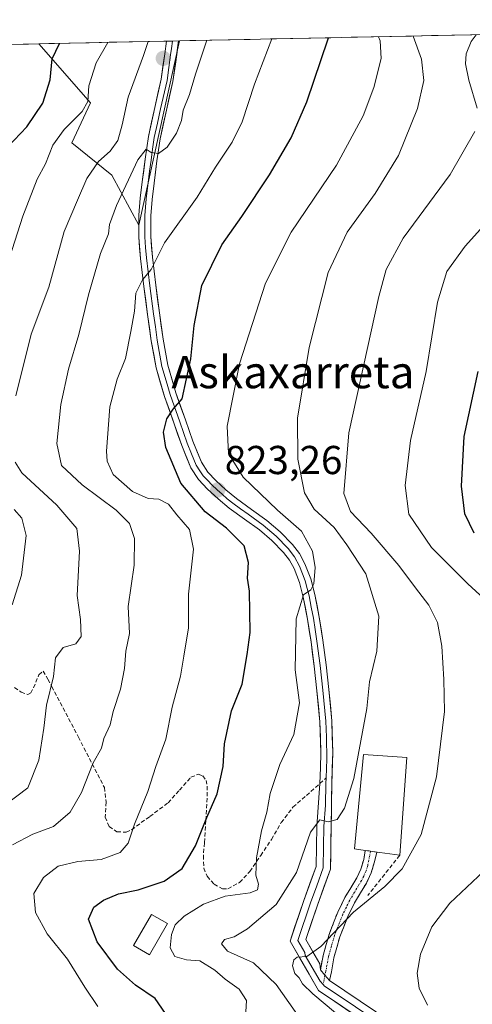
# Model space of a CAD drawing. Units: metres. Extents: x 640990 to 644436, y 4757642 to 4760028.
# Drawn here: x 644061 to 644173, y 4759781 to 4760026 of the extents above; entities that cross this region are included whole.
import ezdxf
from ezdxf.enums import TextEntityAlignment as Align

# ---------------------------------------------------------------- set-up
doc = ezdxf.new("R2010")
doc.units = ezdxf.units.M
doc.header["$MEASUREMENT"] = 0
doc.linetypes.add('TRAZO_Y_PUNTO', pattern=[1, 0.5, -0.25, 0, -0.25])
doc.linetypes.add('TRAZOSX2', pattern=[1.5, 1, -0.5])
for name, color, linetype, lineweight in [('Arbolado forestal CxS', 92, 'Continuous', 0), ('Camino', 19, 'TRAZOSX2', 0), ('Camino Cxs', 19, 'Continuous', 0), ('Camino eje', 19, 'TRAZO_Y_PUNTO', 0), ('Carátula', 7, 'Continuous', 5), ('Curva de nivel maestra', 36, 'Continuous', 30), ('Curva de nivel normal', 36, 'Continuous', 0), ('Edificación industrial', 135, 'Continuous', 13), ('Edificación industrial Cxs', 135, 'Continuous', 13), ('Edificación ligera', 1, 'Continuous', 0), ('Edificación ligera Cxs', 1, 'Continuous', 0), ('Layer 0', 7, 'Continuous', 0), ('Municipio CxS', 142, 'Continuous', 0), ('Obra de contención lineal', 1, 'TRAZOSX2', 13), ('Pastizal CxS', 92, 'Continuous', 0), ('Punto de cota en terreno', 7, 'Continuous', 0), ('Rótulo de punto de cota en terreno', 19, 'Continuous', 0), ('Senda', 19, 'TRAZOSX2', 0), ('Texto cartográfico', 19, 'Continuous', 0)]:
    doc.layers.add(name, color=color, linetype=linetype, lineweight=lineweight)
doc.styles.add('Arial', font='txt', dxfattribs={"height": 0.2})

# ---------------------------------------------------------------- blocks, each defined once
blk = doc.blocks.new('*U150')
at = {"layer": 'Arbolado forestal CxS', "color": 92, "linetype": 'Continuous', "lineweight": 0}
blk.add_polyline3d([(644090.09, 4759974.58, 831.13), (644083.46, 4759987.03, 835.22), (644073.51, 4759995, 841.46), (644078.16, 4760004.95, 842.73), (644065.31, 4760019.62, 850.55), (644100.16, 4760020.35, 836.63), (644090.09, 4759974.58, 831.13)], close=True, dxfattribs=at)
blk = doc.blocks.new('*U173')
at = {"layer": 'Arbolado forestal CxS', "color": 92, "linetype": 'Continuous', "lineweight": 0}
blk.add_polyline3d([(644065.31, 4760019.62, 850.55), (644078.16, 4760004.95, 842.73), (644073.51, 4759995, 841.46), (644083.46, 4759987.03, 835.22), (644090.09, 4759974.58, 831.13), (644100.16, 4760020.35, 836.63)], dxfattribs=at)
blk = doc.blocks.new('*U182')
at = {"layer": 'Pastizal CxS', "color": 92, "linetype": 'Continuous', "lineweight": 0}
blk.add_polyline3d([(644065.31, 4760019.62, 850.55), (644078.16, 4760004.95, 842.73), (644073.51, 4759995, 841.46), (644083.46, 4759987.03, 835.22), (644090.09, 4759974.58, 831.13), (644100.16, 4760020.35, 836.63)], dxfattribs=at)
blk = doc.blocks.new('*U195')
at = {"layer": 'Curva de nivel normal', "color": 36, "linetype": 'Continuous', "lineweight": 0}
blk.add_polyline3d([(644106.95, 4760020.49, 835), (644104.17, 4760012.11, 835), (644102.64, 4760007, 835), (644101.14, 4760003.17, 835), (644100.7, 4760000.6, 835), (644099.47, 4759997.44, 835), (644097.11, 4759993.93, 835), (644094.99, 4759992.42, 835), (644093.14, 4759992.61, 835), (644091.93, 4759993.48, 835), (644089.88, 4759990.79, 835), (644084.56, 4759979.51, 835), (644082.87, 4759974.73, 835), (644082.58, 4759972.47, 835), (644080.61, 4759967.52, 835), (644077.62, 4759957.26, 835), (644075.26, 4759947.48, 835), (644072.68, 4759938.88, 835), (644070.8, 4759930.08, 835), (644069.77, 4759920.4, 835), (644070.96, 4759914.91, 835), (644076.03, 4759910.15, 835), (644084.5, 4759903.84, 835), (644087.76, 4759900.56, 835), (644089.04, 4759896.76, 835), (644088.96, 4759890.18, 835), (644087.5, 4759879.92, 835), (644087.79, 4759873.18, 835), (644086.88, 4759868.81, 835), (644086.57, 4759864.5, 835), (644085.55, 4759859.41, 835), (644083.72, 4759853.84, 835), (644083.01, 4759850.56, 835), (644081.44, 4759847.18, 835), (644080.83, 4759844.75, 835), (644078.82, 4759841.1, 835), (644075.88, 4759833.75, 835), (644073.1, 4759828.85, 835), (644068.92, 4759825.31, 835), (644063.84, 4759823.42, 835), (644058.78, 4759820.76, 835)], dxfattribs=at)
blk = doc.blocks.new('*U212')
at = {"layer": 'Curva de nivel normal', "color": 36, "linetype": 'Continuous', "lineweight": 0}
blk.add_polyline3d([(644123.11, 4760020.83, 830), (644118.77, 4760009.57, 830), (644115.73, 4760000.26, 830), (644113.27, 4759995.17, 830), (644109.1, 4759988.99, 830), (644104.58, 4759981.52, 830), (644096.52, 4759970.18, 830), (644093.16, 4759963.59, 830), (644091.03, 4759960.98, 830), (644089.37, 4759957.7, 830), (644089.02, 4759953.22, 830), (644088.1, 4759948.23, 830), (644086.84, 4759941.47, 830), (644084.78, 4759936.32, 830), (644082.93, 4759929.47, 830), (644082.06, 4759918.52, 830), (644082.24, 4759916, 830), (644083.74, 4759912.69, 830), (644088.58, 4759908.49, 830), (644092.4, 4759906.76, 830), (644095.04, 4759906.53, 830), (644097.44, 4759905.29, 830), (644099.5, 4759902.67, 830), (644102.65, 4759899.07, 830), (644103.68, 4759894.18, 830), (644102.45, 4759882.98, 830), (644102.42, 4759874.62, 830), (644101.25, 4759867.61, 830), (644100.48, 4759862.58, 830), (644098.37, 4759854.95, 830), (644096.8, 4759847.01, 830), (644094.32, 4759840.15, 830), (644092.36, 4759834.01, 830), (644089.05, 4759825.85, 830), (644087.46, 4759821.18, 830), (644085.45, 4759818.83, 830), (644080.78, 4759817.09, 830), (644074.95, 4759816.64, 830), (644070.11, 4759815.46, 830), (644066.47, 4759812.67, 830), (644064.06, 4759808.7, 830), (644064.45, 4759803.92, 830), (644067.36, 4759798.66, 830), (644072.41, 4759792.34, 830), (644076.73, 4759785.4, 830), (644079.97, 4759780.57, 830)], dxfattribs=at)
blk = doc.blocks.new('*U217')
at = {"layer": 'Curva de nivel normal', "color": 36, "linetype": 'Continuous', "lineweight": 0}
blk.add_polyline3d([(644149.55, 4760021.38, 820), (644149.96, 4760020.37, 820), (644150.24, 4760015.95, 820), (644148.4, 4760008.74, 820), (644145.75, 4760001.74, 820), (644139.12, 4759989.52, 820), (644127.88, 4759972.85, 820), (644121.56, 4759960.18, 820), (644115.12, 4759940.18, 820), (644112.02, 4759924.69, 820), (644112.37, 4759917.88, 820), (644115.96, 4759912.02, 820), (644124.48, 4759903.86, 820), (644130.5, 4759898.64, 820), (644133.16, 4759893.68, 820), (644133.82, 4759889.58, 820), (644133.54, 4759885.54, 820), (644132.75, 4759884.05, 820), (644130.95, 4759882.82, 820), (644129.1, 4759876.89, 820), (644128.92, 4759864.16, 820), (644129.98, 4759856.01, 820), (644128.56, 4759848.11, 820), (644125.1, 4759840.68, 820), (644122.68, 4759833.52, 820), (644121.84, 4759828.85, 820), (644120.57, 4759824.18, 820), (644119.29, 4759817.52, 820), (644119.11, 4759813.18, 820), (644119.82, 4759810.95, 820), (644119.57, 4759809.58, 820), (644117.7, 4759808.81, 820), (644111.53, 4759808.03, 820), (644106.17, 4759805.98, 820), (644101.38, 4759803.07, 820), (644099.1, 4759800.85, 820), (644098.2, 4759798.52, 820), (644097.92, 4759795.18, 820), (644099.03, 4759793.02, 820), (644101.93, 4759792.15, 820), (644105.24, 4759791.96, 820), (644109, 4759789.6, 820), (644111.49, 4759787.41, 820), (644114.98, 4759784.91, 820), (644116.84, 4759782.06, 820), (644116.29, 4759773.76, 820)], dxfattribs=at)
blk = doc.blocks.new('*U220')
at = {"layer": 'Curva de nivel normal', "color": 36, "linetype": 'Continuous', "lineweight": 0}
for points in [[(644082.46, 4760019.98, 845), (644079.56, 4760014.87, 845), (644077.74, 4760009.19, 845), (644077.5, 4760005.29, 845), (644076.1, 4760002.79, 845), (644071.6, 4759998.34, 845), (644068.78, 4759994.46, 845), (644066.94, 4759989.83, 845), (644064.9, 4759986.05, 845), (644061.34, 4759976.84, 845), (644054.11, 4759954.35, 845)], [(644059.22, 4759903.98, 845), (644061.06, 4759901.88, 845), (644062.17, 4759897.55, 845), (644061.05, 4759887.72, 845), (644058.69, 4759880.34, 845)]]:
    blk.add_polyline3d(points, dxfattribs=at)
blk = doc.blocks.new('*U254')
at = {"layer": 'Curva de nivel maestra', "color": 36, "linetype": 'Continuous', "lineweight": 30}
blk.add_polyline3d([(644096.75, 4759778.9, 825), (644094.2, 4759782.58, 825), (644089.32, 4759785.92, 825), (644084.79, 4759789.84, 825), (644079.77, 4759796.64, 825), (644077.64, 4759802.32, 825), (644078.98, 4759805.3, 825), (644081.32, 4759807, 825), (644085.07, 4759808.54, 825), (644089.96, 4759809.61, 825), (644096.4, 4759811.73, 825), (644100.87, 4759814.9, 825), (644104.16, 4759820.48, 825), (644106.98, 4759827.51, 825), (644109.52, 4759833.38, 825), (644111.01, 4759840.18, 825), (644111.36, 4759845.85, 825), (644113.1, 4759854.04, 825), (644115.73, 4759860.61, 825), (644116.96, 4759867.99, 825), (644117.7, 4759873.5, 825), (644117.54, 4759883.71, 825), (644117.03, 4759886.98, 825), (644117.3, 4759890.85, 825), (644116.27, 4759894.99, 825), (644111.88, 4759899.39, 825), (644106.53, 4759903.39, 825), (644100.54, 4759910.54, 825), (644096.8, 4759919.36, 825), (644096.26, 4759923.18, 825), (644097.07, 4759926.52, 825), (644098.61, 4759928.9, 825), (644100.83, 4759931.46, 825), (644103.04, 4759941.37, 825), (644103.82, 4759949.72, 825), (644105.77, 4759959.62, 825), (644110.66, 4759969.68, 825), (644115.66, 4759976.76, 825), (644122.54, 4759987.08, 825), (644127.86, 4759996.31, 825), (644131.8, 4760005.25, 825), (644137.09, 4760020.84, 825), (644137.13, 4760021.12, 825)], dxfattribs=at)
blk = doc.blocks.new('5PATER')
at = {"layer": 'Carátula', "linetype": 'Continuous', "lineweight": 5}
h = blk.add_hatch(color=250, dxfattribs=at)
edge = h.paths.add_edge_path()
edge.add_ellipse((0, 0.01), major_axis=(-1.33, -1.34), ratio=0.999422, start_angle=0, end_angle=360)

msp = doc.modelspace()

# ---------------------------------------------------------------- linework, layer by layer
at = {"layer": 'Arbolado forestal CxS', "color": 92, "linetype": 'Continuous', "lineweight": 0}
msp.add_polyline3d([(644100.16, 4760020.35, 836.63), (644065.31, 4760019.62, 850.55)], dxfattribs=at)
at = {"layer": 'Camino', "color": 19, "linetype": 'TRAZOSX2', "lineweight": 0}
for points in [[(644135.19, 4759789.68), (644135.83, 4759793.3), (644137.37, 4759798.76), (644139.44, 4759804.03), (644141.23, 4759807.65), (644144.15, 4759812.53), (644145.21, 4759814.74), (644145.89, 4759817.1), (644146.29, 4759819.35)], [(644149.15, 4759818.94), (644148.54, 4759816.49), (644147.76, 4759813.77), (644146.54, 4759811.24), (644143.61, 4759806.35), (644141.93, 4759802.94), (644139.95, 4759797.89), (644138.47, 4759792.69), (644137.86, 4759789.21), (644137.37, 4759787.05)], [(644146.29, 4759819.35), (644147.58, 4759819.17)], [(644147.58, 4759819.17), (644148.67, 4759819.01), (644148.69, 4759819.01), (644149.15, 4759818.94)]]:
    msp.add_lwpolyline(points, dxfattribs=at)
at = {"layer": 'Camino Cxs', "color": 19, "linetype": 'Continuous', "lineweight": 0}
msp.add_lwpolyline([(644135.19, 4759789.68), (644136.28, 4759788.37), (644137.37, 4759787.05)], dxfattribs=at)
msp.add_polyline3d([(644137.37, 4759787.05, 808.83), (644136.28, 4759788.37, 809.13), (644135.19, 4759789.68, 809.32), (644135.83, 4759793.3, 809.68), (644136.6, 4759796.03, 809.85), (644137.37, 4759798.76, 809.93), (644138.41, 4759801.4, 810.34), (644139.44, 4759804.03, 810.79), (644141.23, 4759807.65, 810.92), (644142.69, 4759810.09, 811.29), (644144.15, 4759812.53, 811.86), (644145.21, 4759814.74, 812.21), (644145.89, 4759817.1, 812.48), (644146.29, 4759819.35, 812.69), (644147.58, 4759819.17, 812.62), (644148.67, 4759819.01, 812.61), (644148.69, 4759819.01, 812.61), (644149.15, 4759818.94, 812.61), (644148.54, 4759816.49, 812.11), (644147.76, 4759813.77, 811.59), (644146.54, 4759811.24, 811.05), (644145.08, 4759808.8, 810.49), (644143.61, 4759806.35, 810.19), (644141.93, 4759802.94, 809.95), (644140.94, 4759800.42, 809.41), (644139.95, 4759797.89, 809.04), (644139.21, 4759795.29, 808.97), (644138.47, 4759792.69, 808.94), (644137.86, 4759789.21, 808.8), (644137.37, 4759787.05, 808.83)], close=True, dxfattribs=at)
at = {"layer": 'Camino eje', "color": 19, "linetype": 'TRAZO_Y_PUNTO', "lineweight": 0}
for points in [[(644147.58, 4759819.17), (644146.88, 4759815.62), (644146.49, 4759814.26), (644145.88, 4759812.99), (644145.35, 4759811.89), (644142.42, 4759807), (644141.58, 4759805.3), (644140.69, 4759803.49), (644138.66, 4759798.33), (644137.89, 4759795.6), (644137.15, 4759793), (644136.53, 4759789.45), (644136.28, 4759788.37)], [(644136.28, 4759788.37), (644135.81, 4759786.06)]]:
    msp.add_lwpolyline(points, dxfattribs=at)
at = {"layer": 'Curva de nivel maestra', "color": 36, "linetype": 'Continuous', "lineweight": 30}
for points in [[(644057.59, 4759994.08, 850), (644062.32, 4759998.99, 850), (644066.33, 4760004.85, 850), (644068.11, 4760010.7, 850), (644068.63, 4760015.92, 850), (644070.46, 4760019.73, 850)], [(644173.29, 4759898.15, 800), (644170.94, 4759902.95, 800), (644170.18, 4759909.81, 800), (644170.78, 4759922.12, 800), (644174.3, 4759938.26, 800)]]:
    msp.add_polyline3d(points, dxfattribs=at)
at = {"layer": 'Curva de nivel normal', "color": 36, "linetype": 'Continuous', "lineweight": 0}
for points in [[(644059.65, 4759932.24, 840), (644063.38, 4759947.56, 840), (644067.79, 4759959.2, 840), (644071.63, 4759973.01, 840), (644074.87, 4759980.77, 840), (644077.2, 4759986.18, 840), (644080.12, 4759990.43, 840), (644083.03, 4759992.96, 840), (644084.88, 4759995.62, 840), (644086.02, 4759999.49, 840), (644087.5, 4760006.39, 840), (644091.24, 4760016.7, 840), (644092.42, 4760020.19, 840)], [(644130.42, 4759777.12, 815), (644124.21, 4759786.07, 815), (644118.55, 4759791.41, 815), (644112.14, 4759794.33, 815), (644110.58, 4759796.2, 815), (644111.38, 4759797.28, 815), (644113.76, 4759797.9, 815), (644117.07, 4759799.86, 815), (644124.2, 4759805.96, 815), (644129.24, 4759813.86, 815), (644132.72, 4759823.91, 815), (644134.99, 4759826.97, 815), (644137.08, 4759826.42, 815), (644139.33, 4759827.05, 815), (644141.12, 4759829.85, 815), (644143.45, 4759837.2, 815), (644145.16, 4759846.57, 815), (644146.68, 4759854.55, 815), (644147.35, 4759861.19, 815), (644149.14, 4759868.85, 815), (644149.61, 4759877.52, 815), (644146.42, 4759888.02, 815), (644141.68, 4759895.25, 815), (644138.53, 4759899.56, 815), (644133.62, 4759904.1, 815), (644131.21, 4759908.15, 815), (644129.59, 4759916.5, 815), (644129.5, 4759926.64, 815), (644132.37, 4759944.23, 815), (644137.05, 4759962.81, 815), (644141.75, 4759972.85, 815), (644148.72, 4759982.42, 815), (644154.53, 4759991.85, 815), (644159.2, 4760003.52, 815), (644160.84, 4760010.5, 815), (644160.26, 4760015.8, 815), (644158.14, 4760021.55, 815)], [(644174.03, 4760003.61, 810), (644171.98, 4760010.56, 810), (644171.15, 4760014.63, 810), (644171.28, 4760017.13, 810), (644172.51, 4760020.2, 810), (644173.75, 4760021.88, 810)], [(644138.89, 4759779, 810), (644133.25, 4759783.78, 810), (644130.72, 4759786.25, 810), (644129.85, 4759787.71, 810), (644128.82, 4759788.83, 810), (644128.25, 4759790.72, 810), (644128.52, 4759792.22, 810), (644129.4, 4759792.85, 810), (644131.79, 4759793.03, 810), (644135.22, 4759795.5, 810), (644143.32, 4759804.01, 810), (644151.1, 4759810.36, 810), (644155.39, 4759814.76, 810), (644160.11, 4759823.27, 810), (644163.96, 4759837.66, 810), (644165.96, 4759853.85, 810), (644165.72, 4759861.77, 810), (644165.23, 4759870.08, 810), (644164.19, 4759875.98, 810), (644162.07, 4759880.26, 810), (644158.72, 4759884.58, 810), (644154.64, 4759890.12, 810), (644147.75, 4759898.09, 810), (644142.65, 4759903.49, 810), (644140.95, 4759908.01, 810), (644142.21, 4759923.02, 810), (644149.63, 4759956.88, 810), (644151.49, 4759963.56, 810), (644155.65, 4759971.36, 810), (644167.31, 4759987.18, 810), (644173.46, 4759997.85, 810)], [(644176.67, 4759881.01, 805), (644171.68, 4759885.58, 805), (644162.69, 4759894.54, 805), (644157.07, 4759902.85, 805), (644156.14, 4759909.97, 805), (644157.5, 4759921.14, 805), (644161.4, 4759938.22, 805), (644164.16, 4759955.49, 805), (644166.52, 4759963.06, 805), (644171.04, 4759969.37, 805), (644177.82, 4759976.94, 805)], [(644057.16, 4759830.78, 840), (644062.58, 4759834.93, 840), (644065.33, 4759841.8, 840), (644066.53, 4759849.72, 840), (644067.18, 4759855.38, 840), (644068.95, 4759862.56, 840), (644069.41, 4759867.16, 840), (644071.32, 4759869.7, 840), (644074.48, 4759870.62, 840), (644075.79, 4759872.43, 840), (644075.64, 4759876.68, 840), (644074.78, 4759882.64, 840), (644075.42, 4759893.66, 840), (644074.76, 4759899.25, 840), (644069.8, 4759905.06, 840), (644061.1, 4759913.07, 840), (644059.47, 4759915.74, 840)], [(644161.73, 4759780.92, 805), (644159.62, 4759785.14, 805), (644159.13, 4759788.92, 805), (644159.95, 4759793.58, 805), (644162.8, 4759800.42, 805), (644167.27, 4759806.24, 805), (644177.1, 4759815.52, 805)]]:
    msp.add_polyline3d(points, dxfattribs=at)
at = {"layer": 'Edificación industrial', "color": 135, "linetype": 'Continuous', "lineweight": 13}
msp.add_polyline3d([(644156.57, 4759842.46, 811.91), (644154.82, 4759818.14, 810.97), (644148.67, 4759819.01, 812.61), (644146.28, 4759819.35, 812.7), (644143.57, 4759819.75, 813.3), (644145.82, 4759843.14, 814.5), (644156.57, 4759842.46, 811.91)], dxfattribs=at)
at = {"layer": 'Edificación industrial Cxs', "color": 135, "linetype": 'Continuous', "lineweight": 13}
msp.add_polyline3d([(644156.57, 4759842.46, 811.91), (644154.82, 4759818.14, 810.97), (644148.67, 4759819.01, 812.61), (644146.28, 4759819.35, 812.7), (644143.57, 4759819.75, 813.3), (644145.82, 4759843.14, 814.5), (644156.57, 4759842.46, 811.91)], close=True, dxfattribs=at)
at = {"layer": 'Edificación ligera', "color": 1, "linetype": 'Continuous', "lineweight": 0}
msp.add_polyline3d([(644097.23, 4759801.18, 820.69), (644092.8, 4759793.43, 821), (644088.79, 4759795.72, 821.59), (644093.22, 4759803.48, 821.58), (644097.23, 4759801.18, 820.69)], dxfattribs=at)
at = {"layer": 'Edificación ligera Cxs', "color": 1, "linetype": 'Continuous', "lineweight": 0}
msp.add_polyline3d([(644097.23, 4759801.18, 820.69), (644092.8, 4759793.43, 821), (644088.79, 4759795.72, 821.59), (644093.22, 4759803.48, 821.58), (644097.23, 4759801.18, 820.69)], close=True, dxfattribs=at)
at = {"layer": 'Layer 0', "linetype": 'Continuous', "lineweight": 0}
for points in [[(644096.99, 4760020.28), (644096.99, 4760020.28), (644096.53, 4760017.1), (644095.65, 4760010.82), (644094.07, 4760003.81), (644092.49, 4759996.59), (644091.67, 4759990.94), (644090.96, 4759985.37), (644090.47, 4759981.27), (644090.11, 4759977.06), (644090.09, 4759971.65), (644090.54, 4759966.31), (644091.38, 4759959.34), (644092.3, 4759952.41), (644093.21, 4759945.84), (644094.4, 4759939.18), (644096.47, 4759932.08), (644098.89, 4759925.24), (644100.74, 4759919.9), (644103.02, 4759914.35), (644104.9, 4759911.46), (644107.16, 4759909.08), (644109.77, 4759906.65), (644112.51, 4759904.37), (644116.36, 4759901.6), (644120.03, 4759898.97), (644123.14, 4759896.29), (644126, 4759893.35), (644127.48, 4759891.42), (644128.62, 4759889.31), (644129.94, 4759885.86), (644130.89, 4759882.23), (644131.94, 4759876.73), (644132.83, 4759871.13), (644133.61, 4759865.07), (644134.28, 4759858.99), (644135.02, 4759851.31), (644135.25, 4759843.6), (644135.13, 4759839.88), (644135.01, 4759835.97)], [(644098.49, 4760020.31), (644098.23, 4760018.48), (644098, 4760016.89), (644097.56, 4760013.75), (644097.11, 4760010.55), (644095.52, 4760003.49), (644094.74, 4759999.94), (644093.95, 4759996.33), (644093.54, 4759993.5), (644093.14, 4759990.74), (644092.78, 4759987.96), (644092.43, 4759985.19), (644091.95, 4759981.12), (644091.77, 4759979.1), (644091.59, 4759977), (644091.59, 4759974.42), (644091.58, 4759971.71), (644091.8, 4759969.04), (644092.02, 4759966.46), (644092.44, 4759962.98), (644092.85, 4759959.53), (644093.77, 4759952.61), (644094.22, 4759949.36), (644094.68, 4759946.08), (644095.85, 4759939.52), (644096.88, 4759935.97), (644097.88, 4759932.53), (644100.29, 4759925.73), (644101.2, 4759923.1), (644102.13, 4759920.43), (644103.2, 4759917.82), (644104.34, 4759915.04), (644105.28, 4759913.6), (644106.07, 4759912.38), (644107.2, 4759911.19), (644108.2, 4759910.13), (644109.51, 4759908.92), (644110.75, 4759907.77), (644112.05, 4759906.68), (644113.42, 4759905.54), (644115.34, 4759904.16), (644117.22, 4759902.81), (644120.95, 4759900.14), (644124.16, 4759897.37), (644127.12, 4759894.32), (644128.73, 4759892.23), (644129.97, 4759889.93), (644130.69, 4759888.04), (644131.35, 4759886.31), (644131.86, 4759884.38), (644132.34, 4759882.56), (644132.87, 4759879.74), (644133.4, 4759876.99), (644133.84, 4759874.19), (644134.3, 4759871.34), (644135.08, 4759865.25), (644135.42, 4759862.19), (644135.76, 4759859.15), (644136.5, 4759851.41), (644136.62, 4759847.5), (644136.78, 4759842.02), (644136.56, 4759837.35)], [(644135.19, 4759789.68), (644134.99, 4759791.19), (644131.52, 4759797.21), (644134.4, 4759805.75), (644137.66, 4759814.67), (644137.81, 4759825.27), (644137.97, 4759835.88), (644138.21, 4759843.69), (644137.98, 4759851.5), (644137.23, 4759859.3), (644136.55, 4759865.42), (644135.76, 4759871.55), (644134.85, 4759877.24), (644133.78, 4759882.89), (644132.76, 4759886.76), (644131.32, 4759890.54), (644129.97, 4759893.04), (644128.24, 4759895.29), (644125.17, 4759898.45), (644121.86, 4759901.3), (644118.08, 4759904.01), (644114.32, 4759906.71), (644111.73, 4759908.88), (644109.24, 4759911.18), (644107.24, 4759913.3), (644105.65, 4759915.73), (644103.51, 4759920.95), (644101.68, 4759926.22), (644099.29, 4759932.98), (644097.29, 4759939.86), (644096.14, 4759946.31), (644095.23, 4759952.81), (644094.31, 4759959.71), (644093.49, 4759966.61), (644093.06, 4759971.77), (644093.07, 4759976.93), (644093.42, 4759980.97), (644093.9, 4759985), (644094.6, 4759990.54), (644095.41, 4759996.06), (644096.96, 4760003.17), (644098.56, 4760010.28), (644099.99, 4760020.34)], [(644098.49, 4760020.31), (644096.99, 4760020.28)], [(644099.99, 4760020.34), (644098.49, 4760020.31)], [(644136.56, 4759837.35), (644136.49, 4759835.93), (644136.41, 4759830.62), (644136.02, 4759825.3), (644135.95, 4759820.3), (644135.87, 4759815), (644134.24, 4759810.54), (644132.71, 4759806.35), (644129.57, 4759797.02), (644131.3, 4759794.01), (644131.4, 4759793.25), (644135.1, 4759786.91), (644135.81, 4759786.06)], [(644135.01, 4759835.97), (644134.23, 4759825.32), (644134.08, 4759815.33), (644131.02, 4759806.94), (644127.61, 4759796.82), (644134.68, 4759784.55), (644146.73, 4759776.43), (644155.19, 4759770.29)], [(644135.19, 4759789.68), (644136.28, 4759788.37), (644137.37, 4759787.05)], [(644135.81, 4759786.06), (644136.17, 4759785.62), (644142.05, 4759781.74), (644147.76, 4759777.9), (644156.21, 4759771.77), (644156.74, 4759771.42)], [(644205.36, 4759761.52), (644193.11, 4759764.97), (644179.05, 4759766.04), (644165.91, 4759767.61), (644157.22, 4759773.24), (644148.78, 4759779.37), (644137.37, 4759787.05)]]:
    msp.add_lwpolyline(points, dxfattribs=at)
msp.add_polyline3d([(644142.71, 4759779.14, 808.2), (644138.7, 4759781.84, 809.15), (644134.68, 4759784.55, 809.49), (644132.32, 4759788.64, 809.33), (644129.97, 4759792.73, 810.58), (644127.61, 4759796.82, 811.03), (644128.75, 4759800.19, 811.19), (644129.88, 4759803.57, 811.89), (644131.02, 4759806.94, 812.19), (644132.55, 4759811.14, 812.83), (644134.08, 4759815.33, 813.67), (644134.16, 4759820.33, 814.4), (644134.23, 4759825.32, 815.15), (644134.49, 4759828.87, 815.59), (644134.75, 4759832.42, 815.85), (644135.01, 4759835.97, 816.17), (644135.13, 4759839.88, 816.57), (644135.25, 4759843.6, 816.99), (644135.14, 4759847.46, 817.45), (644135.02, 4759851.31, 817.8), (644134.65, 4759855.15, 818.13), (644134.28, 4759858.99, 818.41), (644133.95, 4759862.03, 818.46), (644133.61, 4759865.07, 818.55), (644133.22, 4759868.1, 818.7), (644132.83, 4759871.13, 818.85), (644132.39, 4759873.93, 819), (644131.94, 4759876.73, 819.13), (644131.42, 4759879.48, 819.4), (644130.89, 4759882.23, 820), (644129.94, 4759885.86, 820.54), (644128.62, 4759889.31, 820.73), (644127.48, 4759891.42, 820.96), (644126, 4759893.35, 821.24), (644123.14, 4759896.29, 821.69), (644120.03, 4759898.97, 822.18), (644116.36, 4759901.6, 822.74), (644112.51, 4759904.37, 822.56), (644109.77, 4759906.65, 822.93), (644107.16, 4759909.08, 823.07), (644104.9, 4759911.46, 823.39), (644103.02, 4759914.35, 823.27), (644101.88, 4759917.13, 823.62), (644100.74, 4759919.9, 824.15), (644099.82, 4759922.57, 824.4), (644098.89, 4759925.24, 824.62), (644097.68, 4759928.66, 824.97), (644096.47, 4759932.08, 825.54), (644095.44, 4759935.63, 826.2), (644094.4, 4759939.18, 826.59), (644093.81, 4759942.51, 827.05), (644093.21, 4759945.84, 827.56), (644092.76, 4759949.13, 828.06), (644092.3, 4759952.41, 828.4), (644091.84, 4759955.88, 828.88), (644091.38, 4759959.34, 829.52), (644090.96, 4759962.83, 830.29), (644090.54, 4759966.31, 831), (644090.32, 4759968.98, 831.48), (644090.09, 4759971.65, 831.88), (644090.1, 4759974.36, 832.22), (644090.11, 4759977.06, 832.54), (644090.47, 4759981.27, 833.19), (644090.96, 4759985.37, 833.79), (644091.32, 4759988.16, 834.08), (644091.67, 4759990.94, 834.43), (644092.08, 4759993.77, 834.89), (644092.49, 4759996.59, 835.36), (644093.28, 4760000.2, 836.01), (644094.07, 4760003.81, 836.61), (644094.86, 4760007.32, 837.01), (644095.65, 4760010.82, 837.32), (644096.09, 4760013.96, 837.62), (644096.53, 4760017.1, 837.93), (644096.99, 4760020.28, 838.23), (644096.99, 4760020.28, 838.23), (644099.99, 4760020.34, 838.22), (644099.77, 4760018.81, 838.06), (644099.17, 4760014.55, 837.17), (644098.56, 4760010.28, 836.77), (644097.76, 4760006.73, 836.43), (644096.96, 4760003.17, 836.19), (644096.19, 4759999.62, 835.93), (644095.41, 4759996.06, 835.36), (644095.01, 4759993.3, 834.89), (644094.6, 4759990.54, 834.3), (644094.25, 4759987.77, 833.76), (644093.9, 4759985, 833.31), (644093.42, 4759980.97, 832.67), (644093.07, 4759976.93, 832.05), (644093.07, 4759974.35, 831.63), (644093.06, 4759971.77, 831.13), (644093.28, 4759969.19, 830.5), (644093.49, 4759966.61, 829.99), (644093.9, 4759963.16, 829.37), (644094.31, 4759959.71, 828.83), (644094.77, 4759956.26, 828.35), (644095.23, 4759952.81, 827.95), (644095.69, 4759949.56, 827.55), (644096.14, 4759946.31, 827.1), (644096.72, 4759943.09, 826.6), (644097.29, 4759939.86, 826.03), (644098.29, 4759936.42, 825.57), (644099.29, 4759932.98, 825.22), (644100.49, 4759929.6, 824.82), (644101.68, 4759926.22, 824.43), (644102.6, 4759923.59, 823.65), (644103.51, 4759920.95, 822.93), (644104.58, 4759918.34, 822.25), (644105.65, 4759915.73, 822.45), (644107.24, 4759913.3, 822.69), (644109.24, 4759911.18, 822.27), (644111.73, 4759908.88, 822.5), (644114.32, 4759906.71, 821.91), (644118.08, 4759904.01, 821.97), (644121.86, 4759901.3, 821.39), (644125.17, 4759898.45, 821.35), (644128.24, 4759895.29, 820.82), (644129.97, 4759893.04, 820.92), (644131.32, 4759890.54, 820.64), (644132.76, 4759886.76, 819.93), (644133.78, 4759882.89, 819.45), (644134.32, 4759880.07, 819.25), (644134.85, 4759877.24, 819.14), (644135.31, 4759874.4, 819.04), (644135.76, 4759871.55, 818.92), (644136.16, 4759868.49, 818.77), (644136.55, 4759865.42, 818.58), (644136.89, 4759862.36, 818.28), (644137.23, 4759859.3, 818.05), (644137.61, 4759855.4, 817.74), (644137.98, 4759851.5, 817.34), (644138.1, 4759847.6, 816.94), (644138.21, 4759843.69, 816.72), (644138.09, 4759839.79, 816.19), (644137.97, 4759835.88, 815.78), (644137.92, 4759832.34, 815.43), (644137.86, 4759828.81, 815.02), (644137.81, 4759825.27, 814.72), (644137.76, 4759821.74, 814.34), (644137.71, 4759818.2, 813.88), (644137.66, 4759814.67, 813.4), (644136.03, 4759810.21, 812.83), (644134.4, 4759805.75, 811.86), (644132.96, 4759801.48, 811.17), (644131.52, 4759797.21, 810.62), (644133.26, 4759794.2, 810.02), (644134.99, 4759791.19, 809.51), (644135.19, 4759789.68, 809.32), (644135.19, 4759789.68, 809.32), (644136.28, 4759788.37, 809.08), (644137.37, 4759787.05, 808.83), (644141.17, 4759784.49, 808.03), (644144.98, 4759781.93, 807.53), (644148.78, 4759779.37, 807.38)], dxfattribs=at)
at = {"layer": 'Municipio CxS', "color": 142, "linetype": 'Continuous', "lineweight": 0}
msp.add_polyline3d([(644057.76, 4760019.47, 855.51), (644062.76, 4760019.57, 853.23), (644067.76, 4760019.67, 851.01), (644072.76, 4760019.78, 848.82), (644077.76, 4760019.88, 846.54), (644082.75, 4760019.99, 844.87), (644087.75, 4760020.09, 842.69), (644092.75, 4760020.19, 840.25), (644097.75, 4760020.3, 838.23), (644102.75, 4760020.4, 837.42), (644107.75, 4760020.51, 834.54), (644112.75, 4760020.61, 832.57), (644117.75, 4760020.71, 831.06), (644122.74, 4760020.82, 829.65), (644127.74, 4760020.92, 827.95), (644132.74, 4760021.03, 826.36), (644137.74, 4760021.13, 824.65), (644142.74, 4760021.23, 822.75), (644147.74, 4760021.34, 820.7), (644152.74, 4760021.44, 817.89), (644157.74, 4760021.55, 815.32), (644162.73, 4760021.65, 812.48), (644167.73, 4760021.75, 811), (644172.73, 4760021.86, 810.05), (644177.73, 4760021.96, 808.96)], dxfattribs=at)
at = {"layer": 'Obra de contención lineal', "color": 1, "linetype": 'TRAZOSX2', "lineweight": 13}
msp.add_polyline3d([(644154.82, 4759818.14, 810.97), (644146.88, 4759808.14, 809.99)], dxfattribs=at)
at = {"layer": 'Pastizal CxS', "color": 92, "linetype": 'Continuous', "lineweight": 0}
for points in [[(643990.99, 4760018.08, 881.26), (644065.31, 4760019.62, 850.55), (644078.16, 4760004.95, 842.73), (644073.51, 4759995, 841.46), (644083.46, 4759987.03, 835.22), (644090.09, 4759974.58, 831.13), (644100.16, 4760020.35, 836.63), (644352.93, 4760025.61, 779.72)], [(644352.93, 4760025.61, 779.72), (644100.16, 4760020.35, 836.63)], [(644065.31, 4760019.62, 850.55), (643990.99, 4760018.08, 881.26)]]:
    msp.add_polyline3d(points, dxfattribs=at)
at = {"layer": 'Senda', "color": 19, "linetype": 'TRAZOSX2', "lineweight": 0}
for points in [[(644059.29, 4759859.84), (644060.91, 4759858.65), (644062.56, 4759858.07), (644063.29, 4759858.44), (644063.99, 4759859.72), (644065.33, 4759862.98), (644066.37, 4759863.88), (644067.56, 4759861.89), (644068.52, 4759860.06), (644075.12, 4759847.51), (644081.58, 4759834.96), (644081.99, 4759831.38), (644081.79, 4759827.61), (644082.73, 4759825.29), (644084.69, 4759823.98), (644086.96, 4759823.9), (644088.3, 4759824.49), (644092.84, 4759827.79), (644097.38, 4759831.18), (644100.21, 4759834.31), (644103.04, 4759837.53), (644104.92, 4759838.3), (644106, 4759837.84), (644106.79, 4759836.75), (644107.09, 4759835.34), (644107.05, 4759832.33), (644106.74, 4759826.78), (644106.39, 4759821.22), (644106.12, 4759818.06), (644106.23, 4759814.97), (644107.05, 4759812.93), (644108.78, 4759810.95), (644110.89, 4759809.82), (644112.2, 4759809.81), (644115.11, 4759811.42), (644117.64, 4759814.1), (644120.34, 4759818.09), (644123, 4759822.08), (644125.45, 4759826.27), (644128.35, 4759830.06), (644131.68, 4759833.01), (644135.01, 4759835.97)], [(644135.01, 4759835.97), (644136.56, 4759837.35)]]:
    msp.add_lwpolyline(points, dxfattribs=at)

# ---------------------------------------------------------------- block references
at = {"layer": 'Arbolado forestal CxS', "color": 92, "linetype": 'Continuous', "lineweight": 0}
for name in ['*U150', '*U173']:
    msp.add_blockref(name, (0, 0), dxfattribs=at)
at = {"layer": 'Curva de nivel maestra', "color": 36, "linetype": 'Continuous', "lineweight": 30}
msp.add_blockref('*U254', (0, 0), dxfattribs=at)
at = {"layer": 'Curva de nivel normal', "color": 36, "linetype": 'Continuous', "lineweight": 0}
for name in ['*U195', '*U212', '*U217', '*U220']:
    msp.add_blockref(name, (0, 0), dxfattribs=at)
at = {"layer": 'Pastizal CxS', "color": 92, "linetype": 'Continuous', "lineweight": 0}
msp.add_blockref('*U182', (0, 0), dxfattribs=at)
at = {"layer": 'Punto de cota en terreno', "linetype": 'Continuous', "lineweight": 0}
for p in [(644096.17, 4760016, 837.65), (644109.67, 4759908.84, 823.26)]:
    msp.add_blockref('5PATER', p, dxfattribs=at)

# ---------------------------------------------------------------- texts
at = {"layer": 'Rótulo de punto de cota en terreno', "color": 19, "linetype": 'Continuous', "lineweight": 0, "style": 'Arial'}
msp.add_text('823,26', height=7, dxfattribs=at).set_placement((644111.43, 4759910.6), align=Align.BOTTOM_LEFT)
at = {"layer": 'Texto cartográfico', "color": 19, "linetype": 'Continuous', "lineweight": 0, "style": 'Arial'}
msp.add_text('Askaxarreta', height=8, dxfattribs=at).set_placement((644128.35, 4759938.1), align=Align.MIDDLE_CENTER)

doc.saveas('drawing.dxf')
